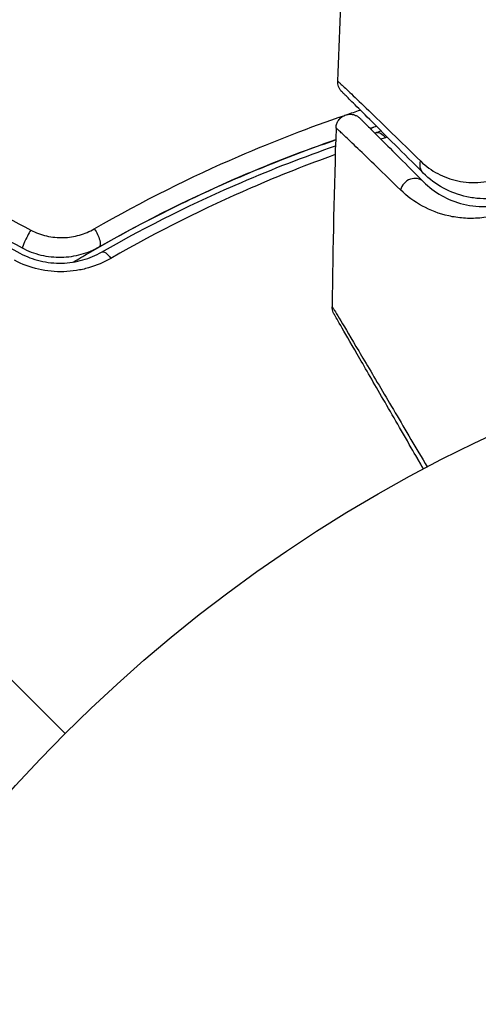
# Model space of a CAD drawing. Units: millimetres. Extents: x -5019 to 5713, y -5766 to 4073.
# Drawn here: x -580 to -564, y -513 to -478 of the extents above; entities that cross this region are included whole.
import ezdxf

# ---------------------------------------------------------------- set-up
doc = ezdxf.new("R2010")
doc.units = ezdxf.units.MM
doc.header["$LTSCALE"] = 20
doc.layers.add('2d', color=230, linetype='Continuous')

msp = doc.modelspace()

# ---------------------------------------------------------------- linework, layer by layer
at = {"layer": '2d'}
msp.add_circle((-541, -541), 53, dxfattribs=at)
at = {"layer": '2d', "extrusion": (0, 0, -1)}
for centre, major_axis, ratio, start_param, end_param in [((-567.676, -481.553), (-0.149, 0.477), 0.647067, 2.857668, 3.141593), ((-567.318, -482.698), (-0.149, 0.477), 0.626901, 0, 1.098062), ((-565.426, -483.297), (0.354, 0.354), 0.851262, 3.141593, 4.152943), ((-577.53, -485.845), (-0.248, 0.434), 0.37544, 1.275341, 3.141593), ((-576.935, -486.887), (-0.248, 0.434), 0.365048, 0, 1.280833)]:
    msp.add_ellipse(centre, major_axis=major_axis, ratio=ratio, start_param=start_param, end_param=end_param, dxfattribs=at)
at = {"layer": '2d'}
for centre, major_axis, ratio, start_param, end_param in [((-566.126, -484.312), (0.354, 0.354), 0.879346, 0, 2.163495), ((-579.758, -485.874), (0.236, 0.441), 0.084811, 1.143201, 3.141593)]:
    msp.add_ellipse(centre, major_axis=major_axis, ratio=ratio, start_param=start_param, end_param=end_param, dxfattribs=at)
for points in [[(-568.812, -480.392), (-568.691, -477.189), (-568.518, -473.988), (-568.294, -470.791)], [(-568.501, -481.585), (-568.337, -481.529), (-568.173, -481.474), (-568.01, -481.42)], [(-568.871, -482.051), (-568.939, -484.163), (-568.985, -486.276), (-569.009, -488.39)], [(-567.659, -482.072), (-567.615, -482.058), (-567.571, -482.044), (-567.527, -482.03)], [(-567.527, -482.03), (-567.571, -482.044), (-567.615, -482.058), (-567.659, -482.072)], [(-567.432, -481.999), (-567.463, -482.01), (-567.495, -482.02), (-567.527, -482.03)], [(-567.5, -482.231), (-567.489, -482.228), (-567.478, -482.224), (-567.467, -482.221)], [(-567.467, -482.221), (-567.402, -482.201), (-567.338, -482.178), (-567.276, -482.154)], [(-567.12, -482.398), (-567.174, -482.415), (-567.228, -482.432), (-567.282, -482.449)], [(-567.054, -482.376), (-567.076, -482.384), (-567.098, -482.391), (-567.12, -482.398)], [(-583.078, -483.872), (-581.951, -484.472), (-580.823, -485.072), (-579.694, -485.673)], [(-579.994, -486.314), (-581.118, -485.711), (-582.241, -485.109), (-583.362, -484.507)], [(-583.457, -484.683), (-582.336, -485.285), (-581.213, -485.887), (-580.089, -486.491)], [(-578.477, -503.523), (-583.01, -498.99), (-587.517, -494.483), (-591.99, -490.01)]]:
    msp.add_open_spline(points, degree=3, dxfattribs=at)
for points, knots in [([(-568.666, -480.764), (-568.679, -480.751), (-568.691, -480.738), (-568.714, -480.71), (-568.724, -480.695), (-568.752, -480.651), (-568.768, -480.62), (-568.804, -480.526), (-568.815, -480.458), (-568.812, -480.392)], [0, 0, 0, 0, 0.00542899, 0.00542899, 0.0107943, 0.0107943, 0.0210951, 0.0210951, 0.0410099, 0.0410099, 0.0410099, 0.0410099]), ([(-568.812, -480.392), (-568.812, -480.392), (-568.812, -480.392), (-568.812, -480.392), (-568.809, -480.395), (-568.795, -480.408), (-568.788, -480.414), (-568.776, -480.426), (-568.773, -480.429), (-568.767, -480.434), (-568.765, -480.436), (-568.745, -480.452), (-568.72, -480.475), (-568.608, -480.578), (-568.488, -480.692), (-568.161, -481.005), (-567.954, -481.205), (-567.468, -481.675), (-567.19, -481.945), (-566.573, -482.544), (-566.235, -482.873), (-565.869, -483.23)], [0.02329977, 0.02329977, 0.02329977, 0.02329977, 0.02330168, 0.02330168, 0.0291271, 0.0291271, 0.03203981, 0.03203981, 0.03276799, 0.03276799, 0.03349616, 0.03349616, 0.03495252, 0.03495252, 0.03786523, 0.03786523, 0.04077794, 0.04077794, 0.04369065, 0.04369065, 0.04660336, 0.04660336, 0.04660336, 0.04660336]), ([(-565.78, -483.651), (-566.5, -482.93), (-567.112, -482.318), (-567.828, -481.603), (-568.032, -481.398), (-568.353, -481.078), (-568.471, -480.96), (-568.578, -480.852), (-568.602, -480.828), (-568.62, -480.81), (-568.622, -480.808), (-568.628, -480.803), (-568.63, -480.8), (-568.643, -480.788), (-568.649, -480.781), (-568.662, -480.768), (-568.666, -480.764), (-568.666, -480.764), (-568.666, -480.764), (-568.666, -480.764)], [0, 0, 0, 0, 0.00578762, 0.00578762, 0.00868142, 0.00868142, 0.01157523, 0.01157523, 0.01302214, 0.01302214, 0.01374559, 0.01374559, 0.01446904, 0.01446904, 0.01736285, 0.01736285, 0.02315047, 0.02315047, 0.02317495, 0.02317495, 0.02317495, 0.02317495]), ([(-577.446, -485.63), (-575.708, -484.632), (-574.002, -483.787), (-571.051, -482.509), (-569.791, -482.025), (-568.563, -481.606)], [0, 0, 0, 0, 0.00637549, 0.00637549, 0.01128432, 0.01128432, 0.01128432, 0.01128432]), ([(-568.871, -482.051), (-568.869, -481.997), (-568.858, -481.943), (-568.827, -481.858), (-568.809, -481.824), (-568.759, -481.747), (-568.72, -481.706), (-568.651, -481.652), (-568.622, -481.634), (-568.543, -481.595), (-568.489, -481.578), (-568.402, -481.567), (-568.369, -481.566), (-568.282, -481.572), (-568.227, -481.585), (-568.146, -481.619), (-568.117, -481.635), (-568.064, -481.671), (-568.04, -481.692), (-568.017, -481.714)], [0, 0, 0, 0, 0.0160984, 0.0160984, 0.0273865, 0.0273865, 0.0437911, 0.0437911, 0.0537988, 0.0537988, 0.0702337, 0.0702337, 0.0801043, 0.0801043, 0.0965422, 0.0965422, 0.1063992, 0.1063992, 0.1158073, 0.1158073, 0.1158073, 0.1158073]), ([(-568.017, -481.714), (-568.017, -481.714), (-568.017, -481.714), (-568.017, -481.714), (-568.014, -481.717), (-568.004, -481.727), (-568, -481.731), (-567.99, -481.742), (-567.985, -481.746), (-567.976, -481.755), (-567.973, -481.758), (-567.938, -481.794), (-567.909, -481.822), (-567.831, -481.9), (-567.782, -481.949), (-567.605, -482.127), (-567.449, -482.282), (-566.886, -482.846), (-566.382, -483.349), (-565.773, -483.959)], [0.0217975, 0.0217975, 0.0217975, 0.0217975, 0.02185361, 0.02185361, 0.02731702, 0.02731702, 0.03004872, 0.03004872, 0.03141457, 0.03141457, 0.03278042, 0.03278042, 0.03414627, 0.03414627, 0.03551212, 0.03551212, 0.03824382, 0.03824382, 0.04370722, 0.04370722, 0.04370722, 0.04370722]), ([(-566.582, -484.252), (-567.201, -483.649), (-567.712, -483.153), (-568.286, -482.601), (-568.444, -482.449), (-568.626, -482.276), (-568.677, -482.228), (-568.757, -482.153), (-568.787, -482.126), (-568.824, -482.093), (-568.829, -482.091), (-568.838, -482.082), (-568.842, -482.078), (-568.853, -482.068), (-568.858, -482.064), (-568.867, -482.054), (-568.871, -482.051), (-568.871, -482.051)], [0, 0, 0, 0, 0.00542105, 0.00542105, 0.00813157, 0.00813157, 0.00948683, 0.00948683, 0.0108421, 0.0108421, 0.01219736, 0.01219736, 0.01355262, 0.01355262, 0.01626314, 0.01626314, 0.02168419, 0.02168419, 0.02168419, 0.02168419]), ([(-578.187, -486.808), (-578.008, -486.701), (-577.829, -486.595), (-576.768, -485.978), (-575.879, -485.498), (-574.133, -484.618), (-573.27, -484.217), (-571.572, -483.481), (-570.736, -483.148), (-569.57, -482.717), (-569.225, -482.594), (-568.884, -482.476)], [0.03841577, 0.03841577, 0.03841577, 0.03841577, 0.03907858, 0.03907858, 0.0423315, 0.0423315, 0.04558442, 0.04558442, 0.04883735, 0.04883735, 0.05022008, 0.05022008, 0.05022008, 0.05022008]), ([(-568.884, -482.476), (-569.992, -482.858), (-571.126, -483.293), (-573.911, -484.488), (-575.581, -485.308), (-577.282, -486.279)], [0.0018226, 0.0018226, 0.0018226, 0.0018226, 0.00623929, 0.00623929, 0.01247858, 0.01247858, 0.01247858, 0.01247858]), ([(-577.183, -486.453), (-575.506, -485.496), (-573.851, -484.682), (-571.099, -483.498), (-569.985, -483.069), (-568.891, -482.69)], [0, 0, 0, 0, 0.0061147, 0.0061147, 0.01036839, 0.01036839, 0.01036839, 0.01036839]), ([(-568.9, -482.999), (-569.88, -483.351), (-570.877, -483.744), (-573.512, -484.887), (-575.171, -485.71), (-576.854, -486.676)], [0.002336537, 0.002336537, 0.002336537, 0.002336537, 0.006155113, 0.006155113, 0.012310226, 0.012310226, 0.012310226, 0.012310226]), ([(-565.869, -483.23), (-565.683, -483.411), (-565.48, -483.557), (-565.042, -483.789), (-564.806, -483.876), (-564.424, -483.956), (-564.292, -483.974), (-564.02, -483.991), (-563.88, -483.989), (-563.593, -483.962), (-563.446, -483.937), (-563.144, -483.857), (-562.988, -483.801), (-562.831, -483.727)], [0, 0, 0, 0, 0.001475018, 0.001475018, 0.002950036, 0.002950036, 0.003687545, 0.003687545, 0.004425054, 0.004425054, 0.005162563, 0.005162563, 0.005900072, 0.005900072, 0.005900072, 0.005900072]), ([(-562.228, -484.264), (-562.407, -484.349), (-562.586, -484.413), (-562.935, -484.506), (-563.106, -484.536), (-563.44, -484.568), (-563.603, -484.57), (-563.923, -484.55), (-564.079, -484.528), (-564.53, -484.431), (-564.807, -484.326), (-565.323, -484.045), (-565.561, -483.869), (-565.78, -483.651)], [0, 0, 0, 0, 0.000787213, 0.000787213, 0.001574426, 0.001574426, 0.002361639, 0.002361639, 0.003148852, 0.003148852, 0.004723278, 0.004723278, 0.006297704, 0.006297704, 0.006297704, 0.006297704]), ([(-565.773, -483.959), (-565.58, -484.151), (-565.366, -484.314), (-564.893, -484.582), (-564.635, -484.686), (-564.212, -484.788), (-564.065, -484.813), (-563.757, -484.839), (-563.596, -484.841), (-563.26, -484.816), (-563.087, -484.789), (-562.728, -484.698), (-562.543, -484.633), (-562.351, -484.541)], [0, 0, 0, 0, 0.001936544, 0.001936544, 0.003873088, 0.003873088, 0.00484136, 0.00484136, 0.005809633, 0.005809633, 0.006777905, 0.006777905, 0.007746177, 0.007746177, 0.007746177, 0.007746177]), ([(-562.516, -484.906), (-562.737, -485.012), (-562.953, -485.088), (-563.371, -485.197), (-563.575, -485.23), (-563.972, -485.264), (-564.164, -485.264), (-564.531, -485.237), (-564.706, -485.21), (-565.212, -485.097), (-565.522, -484.978), (-566.092, -484.667), (-566.35, -484.477), (-566.582, -484.252)], [0, 0, 0, 0, 0.001020464, 0.001020464, 0.002040928, 0.002040928, 0.003061392, 0.003061392, 0.004081856, 0.004081856, 0.006122783, 0.006122783, 0.008163711, 0.008163711, 0.008163711, 0.008163711]), ([(-579.694, -485.673), (-579.516, -485.767), (-579.33, -485.837), (-578.94, -485.927), (-578.74, -485.947), (-578.347, -485.935), (-578.151, -485.903), (-577.784, -485.798), (-577.608, -485.723), (-577.446, -485.63)], [0, 0, 0, 0, 0.000596874, 0.000596874, 0.001193747, 0.001193747, 0.001790621, 0.001790621, 0.002387495, 0.002387495, 0.002387495, 0.002387495]), ([(-580.089, -486.491), (-579.859, -486.614), (-579.614, -486.707), (-579.111, -486.826), (-578.848, -486.853), (-578.467, -486.843), (-578.341, -486.832), (-578.092, -486.794), (-577.968, -486.767), (-577.612, -486.665), (-577.39, -486.571), (-577.183, -486.453)], [0, 0, 0, 0, 0.000786752, 0.000786752, 0.001573503, 0.001573503, 0.001966879, 0.001966879, 0.002360255, 0.002360255, 0.003147007, 0.003147007, 0.003147007, 0.003147007]), ([(-577.282, -486.279), (-577.481, -486.393), (-577.696, -486.483), (-578.143, -486.607), (-578.38, -486.642), (-578.853, -486.651), (-579.093, -486.626), (-579.559, -486.513), (-579.782, -486.428), (-579.994, -486.314)], [0, 0, 0, 0, 0.000723096, 0.000723096, 0.001446192, 0.001446192, 0.002169288, 0.002169288, 0.002892384, 0.002892384, 0.002892384, 0.002892384]), ([(-576.854, -486.676), (-577.101, -486.818), (-577.365, -486.931), (-577.786, -487.053), (-577.932, -487.085), (-578.226, -487.131), (-578.374, -487.145), (-578.821, -487.159), (-579.129, -487.129), (-579.718, -486.993), (-580.005, -486.886), (-580.274, -486.743)], [0, 0, 0, 0, 0.000906856, 0.000906856, 0.001360284, 0.001360284, 0.001813712, 0.001813712, 0.002720568, 0.002720568, 0.003627424, 0.003627424, 0.003627424, 0.003627424]), ([(-568.942, -488.645), (-568.942, -488.645), (-568.942, -488.645), (-568.943, -488.644), (-568.943, -488.644), (-568.946, -488.64), (-568.947, -488.637), (-568.955, -488.622), (-568.961, -488.609), (-568.995, -488.532), (-569.01, -488.46), (-569.009, -488.39)], [0, 0, 0, 0, 0.00003228, 0.00003228, 0.00029048, 0.00029048, 0.00132334, 0.00132334, 0.00545796, 0.00545796, 0.02657281, 0.02657281, 0.02657281, 0.02657281]), ([(-569.009, -488.39), (-569.009, -488.39), (-569.007, -488.394), (-568.997, -488.411), (-568.991, -488.419), (-568.981, -488.436), (-568.978, -488.439), (-568.959, -488.469), (-568.945, -488.493), (-568.888, -488.585), (-568.832, -488.678), (-568.618, -489.034), (-568.415, -489.375), (-568.038, -490.009), (-567.9, -490.243), (-567.605, -490.739), (-567.449, -491.003), (-566.957, -491.835), (-566.598, -492.442), (-566.027, -493.41), (-565.834, -493.737), (-565.635, -494.073)], [0.02946257, 0.02946257, 0.02946257, 0.02946257, 0.03683368, 0.03683368, 0.04051923, 0.04051923, 0.04144062, 0.04144062, 0.04236201, 0.04236201, 0.04420479, 0.04420479, 0.04789034, 0.04789034, 0.04973312, 0.04973312, 0.0515759, 0.0515759, 0.05526145, 0.05526145, 0.05705686, 0.05705686, 0.05705686, 0.05705686]), ([(-565.768, -494.143), (-565.916, -493.888), (-566.06, -493.638), (-566.579, -492.739), (-566.932, -492.128), (-567.416, -491.289), (-567.57, -491.023), (-567.859, -490.522), (-567.995, -490.286), (-568.365, -489.645), (-568.565, -489.299), (-568.774, -488.938), (-568.828, -488.844), (-568.882, -488.75), (-568.896, -488.726), (-568.913, -488.696), (-568.915, -488.693), (-568.925, -488.676), (-568.93, -488.667), (-568.94, -488.65), (-568.942, -488.645), (-568.942, -488.645), (-568.942, -488.645), (-568.942, -488.645)], [0.00229127, 0.00229127, 0.00229127, 0.00229127, 0.00365516, 0.00365516, 0.00731032, 0.00731032, 0.00913791, 0.00913791, 0.01096549, 0.01096549, 0.01462065, 0.01462065, 0.01644823, 0.01644823, 0.01736202, 0.01736202, 0.01827581, 0.01827581, 0.02193097, 0.02193097, 0.0292413, 0.0292413, 0.0292549, 0.0292549, 0.0292549, 0.0292549]), ([(-565.768, -494.143), (-565.768, -494.143), (-565.768, -494.143), (-565.769, -494.142), (-565.77, -494.141), (-565.77, -494.139), (-565.771, -494.139), (-565.771, -494.138), (-565.772, -494.137), (-565.772, -494.136), (-565.773, -494.136), (-565.773, -494.135), (-565.773, -494.134), (-565.774, -494.133), (-565.774, -494.133), (-565.775, -494.131), (-565.776, -494.13), (-565.777, -494.129), (-565.777, -494.128), (-565.777, -494.127), (-565.778, -494.127), (-565.778, -494.126), (-565.779, -494.125), (-565.779, -494.124), (-565.78, -494.124), (-565.78, -494.123), (-565.78, -494.122), (-565.781, -494.121), (-565.781, -494.121), (-565.782, -494.119), (-565.783, -494.118), (-565.784, -494.116), (-565.784, -494.116), (-565.784, -494.115), (-565.785, -494.114), (-565.785, -494.113), (-565.786, -494.113), (-565.786, -494.112), (-565.787, -494.111), (-565.787, -494.11), (-565.787, -494.11), (-565.788, -494.109), (-565.788, -494.108), (-565.789, -494.107), (-565.789, -494.107), (-565.79, -494.105), (-565.791, -494.104), (-565.791, -494.103), (-565.792, -494.102), (-565.792, -494.101), (-565.793, -494.101), (-565.793, -494.1), (-565.794, -494.099), (-565.794, -494.098), (-565.794, -494.098), (-565.795, -494.097), (-565.795, -494.096), (-565.796, -494.095), (-565.796, -494.095), (-565.797, -494.094), (-565.797, -494.093), (-565.798, -494.092), (-565.798, -494.092), (-565.798, -494.091), (-565.799, -494.09), (-565.8, -494.089), (-565.8, -494.088), (-565.801, -494.086), (-565.801, -494.086), (-565.802, -494.085), (-565.802, -494.084), (-565.803, -494.083), (-565.803, -494.083), (-565.804, -494.082), (-565.804, -494.081), (-565.805, -494.08), (-565.805, -494.08), (-565.805, -494.079), (-565.806, -494.078), (-565.806, -494.077), (-565.807, -494.077), (-565.807, -494.076), (-565.807, -494.075), (-565.808, -494.074), (-565.808, -494.074), (-565.809, -494.073), (-565.809, -494.072), (-565.81, -494.071), (-565.811, -494.07), (-565.812, -494.068), (-565.812, -494.068), (-565.812, -494.067), (-565.813, -494.066), (-565.813, -494.065), (-565.814, -494.065), (-565.814, -494.064), (-565.814, -494.063), (-565.815, -494.062), (-565.815, -494.062), (-565.816, -494.061), (-565.816, -494.06), (-565.817, -494.059), (-565.817, -494.059), (-565.818, -494.058), (-565.818, -494.057), (-565.819, -494.056), (-565.819, -494.055), (-565.819, -494.054), (-565.82, -494.054), (-565.82, -494.053), (-565.821, -494.052), (-565.821, -494.051), (-565.821, -494.051), (-565.822, -494.05), (-565.822, -494.049), (-565.823, -494.048), (-565.823, -494.048), (-565.824, -494.047), (-565.824, -494.046), (-565.825, -494.045), (-565.826, -494.044), (-565.826, -494.042), (-565.827, -494.042), (-565.827, -494.041), (-565.828, -494.04), (-565.828, -494.039), (-565.828, -494.039), (-565.829, -494.038), (-565.829, -494.037), (-565.83, -494.036), (-565.83, -494.036), (-565.831, -494.035), (-565.831, -494.034), (-565.832, -494.033), (-565.832, -494.033), (-565.832, -494.032), (-565.833, -494.031), (-565.833, -494.03), (-565.834, -494.03), (-565.834, -494.029), (-565.835, -494.028), (-565.835, -494.027), (-565.835, -494.027), (-565.836, -494.026), (-565.836, -494.025), (-565.837, -494.024), (-565.837, -494.024), (-565.838, -494.023), (-565.838, -494.022), (-565.839, -494.021), (-565.839, -494.021), (-565.839, -494.02), (-565.84, -494.019), (-565.84, -494.018), (-565.841, -494.018), (-565.841, -494.017), (-565.841, -494.016), (-565.842, -494.015), (-565.842, -494.015), (-565.843, -494.014), (-565.843, -494.013), (-565.844, -494.012), (-565.844, -494.012), (-565.845, -494.011), (-565.845, -494.01), (-565.846, -494.009), (-565.846, -494.009), (-565.846, -494.008), (-565.847, -494.007), (-565.847, -494.006), (-565.848, -494.006), (-565.848, -494.005), (-565.848, -494.004), (-565.849, -494.003), (-565.849, -494.003), (-565.85, -494.002), (-565.85, -494.001), (-565.851, -494), (-565.851, -494), (-565.852, -493.999), (-565.852, -493.998), (-565.852, -493.997), (-565.853, -493.997), (-565.853, -493.996), (-565.854, -493.995), (-565.854, -493.994), (-565.855, -493.994), (-565.855, -493.993), (-565.855, -493.992), (-565.856, -493.991), (-565.856, -493.991), (-565.857, -493.99), (-565.857, -493.989), (-565.858, -493.988), (-565.858, -493.988), (-565.859, -493.987), (-565.859, -493.986), (-565.859, -493.985), (-565.86, -493.985), (-565.86, -493.984), (-565.861, -493.983), (-565.861, -493.982), (-565.861, -493.982), (-565.862, -493.981), (-565.862, -493.98), (-565.863, -493.979), (-565.863, -493.979), (-565.864, -493.978), (-565.864, -493.977), (-565.865, -493.976), (-565.865, -493.976), (-565.866, -493.975), (-565.866, -493.974), (-565.866, -493.973), (-565.867, -493.973), (-565.867, -493.972), (-565.868, -493.971), (-565.868, -493.97), (-565.868, -493.97), (-565.869, -493.969), (-565.869, -493.968), (-565.87, -493.967), (-565.87, -493.967), (-565.871, -493.966), (-565.871, -493.965), (-565.872, -493.964), (-565.872, -493.964), (-565.872, -493.963), (-565.873, -493.962), (-565.873, -493.961), (-565.874, -493.961), (-565.874, -493.96), (-565.874, -493.96), (-565.875, -493.959), (-565.875, -493.958), (-565.875, -493.957), (-565.876, -493.957), (-565.876, -493.956), (-565.877, -493.955), (-565.877, -493.954), (-565.878, -493.954), (-565.878, -493.953), (-565.878, -493.953), (-565.879, -493.952), (-565.879, -493.952), (-565.879, -493.951), (-565.88, -493.95), (-565.88, -493.949), (-565.881, -493.949), (-565.881, -493.948), (-565.881, -493.948), (-565.882, -493.947), (-565.882, -493.946), (-565.882, -493.945), (-565.883, -493.945), (-565.883, -493.944), (-565.884, -493.943), (-565.884, -493.943), (-565.884, -493.942), (-565.885, -493.942), (-565.885, -493.941), (-565.885, -493.94), (-565.886, -493.94), (-565.886, -493.939), (-565.887, -493.938), (-565.887, -493.937), (-565.887, -493.937), (-565.888, -493.936), (-565.888, -493.936), (-565.888, -493.935), (-565.889, -493.934), (-565.889, -493.933), (-565.89, -493.933), (-565.89, -493.932), (-565.89, -493.932), (-565.891, -493.931), (-565.891, -493.931), (-565.892, -493.93), (-565.892, -493.929), (-565.892, -493.928), (-565.892, -493.928), (-565.893, -493.927), (-565.893, -493.927), (-565.894, -493.926), (-565.894, -493.925), (-565.894, -493.925), (-565.895, -493.924), (-565.895, -493.924), (-565.895, -493.923), (-565.896, -493.922), (-565.896, -493.922), (-565.897, -493.921), (-565.897, -493.921), (-565.897, -493.92), (-565.897, -493.919), (-565.898, -493.918), (-565.898, -493.918), (-565.899, -493.917), (-565.899, -493.917), (-565.899, -493.916), (-565.9, -493.916), (-565.9, -493.915), (-565.9, -493.915), (-565.901, -493.914), (-565.901, -493.913), (-565.901, -493.912), (-565.902, -493.912), (-565.902, -493.911), (-565.902, -493.911), (-565.903, -493.91), (-565.903, -493.91), (-565.904, -493.909), (-565.904, -493.908), (-565.904, -493.907), (-565.904, -493.907), (-565.905, -493.906), (-565.905, -493.906), (-565.906, -493.905), (-565.906, -493.905), (-565.906, -493.904), (-565.907, -493.904), (-565.907, -493.903), (-565.907, -493.902), (-565.908, -493.901), (-565.908, -493.901), (-565.908, -493.9), (-565.909, -493.9), (-565.909, -493.899), (-565.909, -493.899), (-565.91, -493.898), (-565.91, -493.898), (-565.91, -493.897), (-565.911, -493.897), (-565.911, -493.896), (-565.911, -493.895), (-565.912, -493.895), (-565.912, -493.894), (-565.912, -493.894), (-565.913, -493.893), (-565.913, -493.892), (-565.913, -493.892), (-565.914, -493.891), (-565.914, -493.891), (-565.914, -493.89), (-565.915, -493.889), (-565.915, -493.889), (-565.915, -493.888), (-565.916, -493.888), (-565.916, -493.887), (-565.916, -493.886), (-565.917, -493.886), (-565.917, -493.885), (-565.917, -493.885), (-565.918, -493.884), (-565.918, -493.884), (-565.918, -493.883), (-565.919, -493.883), (-565.919, -493.882), (-565.919, -493.882), (-565.92, -493.881), (-565.92, -493.88), (-565.92, -493.88), (-565.92, -493.879), (-565.921, -493.879), (-565.921, -493.878), (-565.922, -493.877), (-565.922, -493.877), (-565.922, -493.876), (-565.922, -493.876), (-565.923, -493.875), (-565.923, -493.875), (-565.923, -493.874), (-565.924, -493.874), (-565.924, -493.873), (-565.924, -493.873), (-565.925, -493.872), (-565.925, -493.872), (-565.925, -493.871), (-565.926, -493.871), (-565.926, -493.87), (-565.926, -493.87), (-565.927, -493.869), (-565.927, -493.868), (-565.927, -493.868), (-565.927, -493.867), (-565.928, -493.867), (-565.928, -493.866), (-565.929, -493.865), (-565.929, -493.865), (-565.929, -493.864), (-565.929, -493.864), (-565.93, -493.863), (-565.93, -493.863), (-565.93, -493.862), (-565.93, -493.862), (-565.931, -493.861), (-565.931, -493.861), (-565.932, -493.86), (-565.932, -493.86), (-565.932, -493.859), (-565.932, -493.859), (-565.933, -493.858), (-565.933, -493.858), (-565.933, -493.857), (-565.933, -493.857), (-565.934, -493.856), (-565.934, -493.856), (-565.935, -493.855), (-565.935, -493.855), (-565.935, -493.854), (-565.935, -493.854), (-565.936, -493.853), (-565.936, -493.853), (-565.936, -493.852), (-565.936, -493.852), (-565.937, -493.851), (-565.937, -493.851), (-565.938, -493.85), (-565.938, -493.85), (-565.938, -493.849), (-565.938, -493.848), (-565.939, -493.848), (-565.939, -493.847), (-565.939, -493.847), (-565.939, -493.847), (-565.94, -493.846), (-565.94, -493.845), (-565.941, -493.845), (-565.941, -493.844), (-565.941, -493.844), (-565.941, -493.844), (-565.942, -493.843), (-565.942, -493.842), (-565.942, -493.842), (-565.942, -493.841), (-565.943, -493.841), (-565.943, -493.841), (-565.943, -493.84), (-565.944, -493.839), (-565.944, -493.839), (-565.944, -493.838), (-565.944, -493.838), (-565.945, -493.838), (-565.945, -493.837), (-565.945, -493.836), (-565.946, -493.836), (-565.946, -493.835), (-565.946, -493.835), (-565.946, -493.835), (-565.947, -493.834), (-565.947, -493.833), (-565.947, -493.833), (-565.948, -493.832), (-565.948, -493.832), (-565.948, -493.832), (-565.948, -493.831), (-565.949, -493.83), (-565.949, -493.83), (-565.949, -493.829), (-565.95, -493.829), (-565.95, -493.829), (-565.95, -493.828), (-565.95, -493.828), (-565.951, -493.827), (-565.951, -493.827), (-565.951, -493.826), (-565.952, -493.826), (-565.952, -493.825), (-565.952, -493.825), (-565.952, -493.824), (-565.953, -493.824), (-565.953, -493.823), (-565.953, -493.823), (-565.954, -493.822), (-565.954, -493.822), (-565.954, -493.821), (-565.954, -493.821), (-565.955, -493.82), (-565.955, -493.82), (-565.955, -493.819), (-565.955, -493.819), (-565.956, -493.818), (-565.956, -493.818), (-565.956, -493.818), (-565.956, -493.817), (-565.957, -493.817), (-565.957, -493.816), (-565.957, -493.816), (-565.958, -493.815), (-565.958, -493.815), (-565.958, -493.815), (-565.958, -493.814), (-565.958, -493.814), (-565.959, -493.813), (-565.959, -493.813), (-565.96, -493.812), (-565.96, -493.812), (-565.96, -493.811), (-565.96, -493.811), (-565.96, -493.81), (-565.961, -493.81), (-565.961, -493.809), (-565.961, -493.809), (-565.962, -493.808), (-565.962, -493.808), (-565.962, -493.807), (-565.962, -493.807), (-565.963, -493.807), (-565.963, -493.806), (-565.963, -493.806), (-565.963, -493.805), (-565.964, -493.804), (-565.964, -493.804), (-565.964, -493.804), (-565.964, -493.803), (-565.965, -493.803), (-565.965, -493.803), (-565.965, -493.802), (-565.965, -493.802), (-565.966, -493.801), (-565.966, -493.801), (-565.966, -493.8), (-565.967, -493.8), (-565.967, -493.799), (-565.967, -493.799), (-565.967, -493.798), (-565.967, -493.798), (-565.968, -493.798), (-565.968, -493.797), (-565.968, -493.797), (-565.969, -493.796), (-565.969, -493.795), (-565.969, -493.795), (-565.969, -493.795), (-565.97, -493.794), (-565.97, -493.794), (-565.97, -493.794), (-565.97, -493.793), (-565.97, -493.793), (-565.971, -493.792), (-565.971, -493.792), (-565.971, -493.791), (-565.972, -493.791), (-565.972, -493.79), (-565.972, -493.79), (-565.972, -493.789), (-565.973, -493.789), (-565.973, -493.789), (-565.973, -493.788), (-565.973, -493.788), (-565.973, -493.788), (-565.974, -493.787), (-565.974, -493.787), (-565.974, -493.786), (-565.975, -493.786), (-565.975, -493.785), (-565.975, -493.785), (-565.975, -493.784), (-565.976, -493.784), (-565.976, -493.784), (-565.976, -493.783), (-565.976, -493.783), (-565.976, -493.783), (-565.977, -493.782), (-565.977, -493.782), (-565.977, -493.781), (-565.977, -493.781), (-565.978, -493.781), (-565.978, -493.78), (-565.978, -493.78), (-565.978, -493.779), (-565.979, -493.778), (-565.979, -493.778), (-565.979, -493.778), (-565.979, -493.777), (-565.98, -493.777), (-565.98, -493.777), (-565.98, -493.776), (-565.98, -493.776), (-565.981, -493.775), (-565.981, -493.775), (-565.981, -493.775), (-565.981, -493.774), (-565.981, -493.774), (-565.982, -493.774), (-565.982, -493.773), (-565.982, -493.772), (-565.983, -493.772), (-565.983, -493.771), (-565.983, -493.771), (-565.983, -493.771), (-565.984, -493.77), (-565.984, -493.77), (-565.984, -493.769), (-565.984, -493.769), (-565.984, -493.769), (-565.985, -493.768), (-565.985, -493.768), (-565.985, -493.768), (-565.985, -493.767), (-565.985, -493.767), (-565.986, -493.766), (-565.986, -493.766), (-565.986, -493.766), (-565.986, -493.765), (-565.987, -493.765), (-565.987, -493.765), (-565.987, -493.764), (-565.987, -493.763), (-565.988, -493.763), (-565.988, -493.762), (-565.988, -493.762), (-565.988, -493.762), (-565.989, -493.761), (-565.989, -493.761), (-565.989, -493.76), (-565.989, -493.76), (-565.99, -493.76), (-565.99, -493.759), (-565.99, -493.759), (-565.99, -493.759), (-565.99, -493.758), (-565.991, -493.758), (-565.991, -493.758), (-565.991, -493.757), (-565.991, -493.757), (-565.991, -493.757), (-565.992, -493.756), (-565.992, -493.756), (-565.992, -493.755), (-565.992, -493.755), (-565.993, -493.755), (-565.993, -493.754), (-565.993, -493.754), (-565.993, -493.754), (-565.993, -493.753), (-565.994, -493.753), (-565.994, -493.752), (-565.994, -493.752), (-565.994, -493.752), (-565.994, -493.751), (-565.995, -493.751), (-565.995, -493.75), (-565.996, -493.749), (-565.996, -493.749), (-565.996, -493.749), (-565.996, -493.748), (-565.996, -493.748), (-565.997, -493.748), (-565.997, -493.747), (-565.997, -493.747), (-565.997, -493.746), (-565.997, -493.746), (-565.998, -493.746), (-565.998, -493.745), (-565.998, -493.745), (-565.998, -493.745), (-565.999, -493.744), (-565.999, -493.744), (-565.999, -493.743), (-565.999, -493.743), (-565.999, -493.743), (-566, -493.742), (-566, -493.742), (-566, -493.742), (-566, -493.741), (-566, -493.741), (-566.001, -493.74), (-566.001, -493.74), (-566.001, -493.74), (-566.001, -493.739), (-566.002, -493.739), (-566.002, -493.739), (-566.002, -493.738), (-566.002, -493.738), (-566.002, -493.737), (-566.003, -493.737), (-566.003, -493.737), (-566.003, -493.736), (-566.003, -493.736), (-566.003, -493.736), (-566.004, -493.735), (-566.004, -493.735), (-566.004, -493.735), (-566.004, -493.734), (-566.005, -493.734), (-566.005, -493.734), (-566.005, -493.733), (-566.005, -493.733), (-566.005, -493.732), (-566.006, -493.732), (-566.006, -493.732), (-566.006, -493.731), (-566.006, -493.731), (-566.006, -493.731), (-566.007, -493.73), (-566.007, -493.73), (-566.007, -493.729), (-566.007, -493.729), (-566.008, -493.729), (-566.008, -493.728), (-566.008, -493.728), (-566.008, -493.728), (-566.008, -493.727), (-566.009, -493.727), (-566.009, -493.726), (-566.009, -493.726), (-566.009, -493.726), (-566.009, -493.726), (-566.009, -493.725), (-566.01, -493.725), (-566.01, -493.724), (-566.01, -493.724), (-566.01, -493.724), (-566.01, -493.724), (-566.011, -493.723), (-566.011, -493.723), (-566.011, -493.722), (-566.011, -493.722), (-566.012, -493.722), (-566.012, -493.722), (-566.012, -493.721), (-566.012, -493.721), (-566.012, -493.72), (-566.012, -493.72), (-566.013, -493.72), (-566.013, -493.719), (-566.013, -493.719), (-566.013, -493.719), (-566.013, -493.718), (-566.014, -493.718), (-566.014, -493.718), (-566.014, -493.718), (-566.014, -493.717), (-566.014, -493.717), (-566.015, -493.716), (-566.015, -493.716), (-566.015, -493.716), (-566.015, -493.715), (-566.015, -493.715), (-566.015, -493.715), (-566.016, -493.714), (-566.016, -493.714), (-566.016, -493.714), (-566.016, -493.714), (-566.016, -493.713), (-566.017, -493.713), (-566.017, -493.713), (-566.017, -493.712), (-566.017, -493.712), (-566.017, -493.712), (-566.018, -493.711), (-566.018, -493.711), (-566.018, -493.711), (-566.018, -493.71), (-566.018, -493.71), (-566.018, -493.71), (-566.019, -493.709), (-566.019, -493.709), (-566.019, -493.709), (-566.019, -493.709), (-566.019, -493.708), (-566.019, -493.708), (-566.02, -493.707), (-566.02, -493.707), (-566.02, -493.707), (-566.02, -493.707), (-566.02, -493.706), (-566.021, -493.706), (-566.021, -493.706), (-566.021, -493.705), (-566.021, -493.705), (-566.021, -493.705), (-566.021, -493.705), (-566.022, -493.704), (-566.022, -493.704), (-566.022, -493.704), (-566.022, -493.703), (-566.022, -493.703), (-566.023, -493.703), (-566.023, -493.702), (-566.023, -493.702), (-566.023, -493.702), (-566.023, -493.702), (-566.023, -493.701), (-566.024, -493.701), (-566.024, -493.701), (-566.024, -493.7), (-566.024, -493.7), (-566.024, -493.7), (-566.024, -493.699), (-566.025, -493.699), (-566.025, -493.699), (-566.025, -493.699), (-566.025, -493.698), (-566.025, -493.698), (-566.025, -493.698), (-566.026, -493.697), (-566.026, -493.697), (-566.026, -493.697), (-566.026, -493.696), (-566.026, -493.696), (-566.026, -493.696), (-566.027, -493.696), (-566.027, -493.695), (-566.027, -493.695), (-566.027, -493.695), (-566.027, -493.695), (-566.027, -493.694), (-566.028, -493.694), (-566.028, -493.694), (-566.028, -493.693), (-566.028, -493.693), (-566.028, -493.693), (-566.028, -493.693), (-566.029, -493.692), (-566.029, -493.692), (-566.029, -493.692), (-566.029, -493.692), (-566.029, -493.691), (-566.029, -493.691), (-566.03, -493.691), (-566.03, -493.69), (-566.03, -493.69), (-566.03, -493.69), (-566.03, -493.689), (-566.03, -493.689), (-566.03, -493.689), (-566.031, -493.689), (-566.031, -493.688), (-566.031, -493.688), (-566.031, -493.688), (-566.031, -493.688), (-566.031, -493.687), (-566.032, -493.687), (-566.032, -493.687), (-566.032, -493.687), (-566.032, -493.686), (-566.032, -493.686), (-566.032, -493.686), (-566.032, -493.686), (-566.033, -493.685), (-566.033, -493.685), (-566.033, -493.685), (-566.033, -493.685), (-566.033, -493.684), (-566.033, -493.684), (-566.034, -493.684), (-566.034, -493.683), (-566.034, -493.683), (-566.034, -493.683), (-566.034, -493.682), (-566.034, -493.682), (-566.034, -493.682), (-566.034, -493.682), (-566.035, -493.682), (-566.035, -493.681), (-566.035, -493.681), (-566.035, -493.681), (-566.035, -493.68), (-566.035, -493.68), (-566.036, -493.68), (-566.036, -493.68), (-566.036, -493.679), (-566.036, -493.679), (-566.036, -493.679), (-566.036, -493.679), (-566.037, -493.678), (-566.037, -493.678), (-566.037, -493.678), (-566.037, -493.678), (-566.037, -493.677), (-566.037, -493.677), (-566.037, -493.677), (-566.037, -493.677), (-566.038, -493.676), (-566.038, -493.676), (-566.038, -493.676), (-566.038, -493.676), (-566.038, -493.675), (-566.038, -493.675), (-566.039, -493.675), (-566.039, -493.675), (-566.039, -493.674), (-566.039, -493.674), (-566.039, -493.674), (-566.039, -493.674), (-566.039, -493.673), (-566.04, -493.673), (-566.04, -493.673), (-566.04, -493.673), (-566.04, -493.672), (-566.04, -493.672), (-566.04, -493.672), (-566.04, -493.672), (-566.041, -493.671), (-566.041, -493.671), (-566.041, -493.671), (-566.041, -493.671), (-566.041, -493.671), (-566.041, -493.67), (-566.041, -493.67), (-566.041, -493.67), (-566.042, -493.67), (-566.042, -493.669), (-566.042, -493.669), (-566.042, -493.669), (-566.042, -493.669), (-566.042, -493.668), (-566.043, -493.668), (-566.043, -493.668), (-566.043, -493.668), (-566.043, -493.668), (-566.043, -493.667), (-566.043, -493.667), (-566.043, -493.667), (-566.043, -493.667), (-566.044, -493.666), (-566.044, -493.666), (-566.044, -493.666), (-566.044, -493.666), (-566.044, -493.665), (-566.044, -493.665), (-566.044, -493.665), (-566.045, -493.665), (-566.045, -493.664), (-566.045, -493.664), (-566.045, -493.664), (-566.045, -493.664), (-566.045, -493.664), (-566.045, -493.663), (-566.045, -493.663), (-566.046, -493.663), (-566.046, -493.662), (-566.046, -493.662), (-566.046, -493.662), (-566.046, -493.662), (-566.046, -493.662), (-566.046, -493.662), (-566.046, -493.661), (-566.047, -493.661), (-566.047, -493.661), (-566.047, -493.661), (-566.047, -493.66), (-566.047, -493.66), (-566.047, -493.66), (-566.047, -493.66), (-566.047, -493.66), (-566.047, -493.659), (-566.048, -493.659), (-566.048, -493.659), (-566.048, -493.658), (-566.048, -493.658), (-566.048, -493.658), (-566.048, -493.658), (-566.048, -493.658), (-566.049, -493.658), (-566.049, -493.657), (-566.049, -493.657), (-566.049, -493.657), (-566.049, -493.657), (-566.049, -493.656), (-566.049, -493.656), (-566.05, -493.656), (-566.05, -493.656), (-566.05, -493.655), (-566.05, -493.655), (-566.05, -493.655), (-566.05, -493.655), (-566.05, -493.655), (-566.05, -493.655), (-566.05, -493.654), (-566.051, -493.654), (-566.051, -493.654), (-566.051, -493.654), (-566.051, -493.653), (-566.051, -493.653), (-566.051, -493.653), (-566.051, -493.653), (-566.051, -493.653), (-566.052, -493.652), (-566.052, -493.652), (-566.052, -493.652), (-566.052, -493.652), (-566.052, -493.652), (-566.052, -493.651), (-566.052, -493.651), (-566.053, -493.651), (-566.053, -493.651), (-566.053, -493.65), (-566.053, -493.65), (-566.053, -493.65), (-566.053, -493.65), (-566.053, -493.65), (-566.053, -493.649), (-566.053, -493.649), (-566.053, -493.649), (-566.054, -493.649), (-566.054, -493.649), (-566.054, -493.648), (-566.054, -493.648), (-566.054, -493.648), (-566.054, -493.648), (-566.054, -493.647), (-566.055, -493.647), (-566.055, -493.647), (-566.055, -493.647), (-566.055, -493.647), (-566.055, -493.647), (-566.055, -493.646), (-566.055, -493.646), (-566.055, -493.646), (-566.055, -493.646), (-566.056, -493.646), (-566.056, -493.645), (-566.056, -493.645), (-566.056, -493.645), (-566.056, -493.645), (-566.056, -493.645), (-566.056, -493.644), (-566.056, -493.644), (-566.056, -493.644), (-566.056, -493.644), (-566.057, -493.644), (-566.057, -493.644), (-566.057, -493.643), (-566.057, -493.643), (-566.057, -493.643), (-566.057, -493.642), (-566.057, -493.642), (-566.058, -493.642), (-566.058, -493.642), (-566.058, -493.642), (-566.058, -493.641), (-566.058, -493.641), (-566.058, -493.641), (-566.058, -493.641), (-566.058, -493.641), (-566.058, -493.641), (-566.058, -493.64), (-566.059, -493.64), (-566.059, -493.64), (-566.059, -493.64), (-566.059, -493.64), (-566.059, -493.64), (-566.059, -493.639), (-566.059, -493.639), (-566.059, -493.639), (-566.059, -493.639), (-566.06, -493.639), (-566.06, -493.638), (-566.06, -493.638), (-566.06, -493.638), (-566.06, -493.638), (-566.06, -493.638), (-566.06, -493.637), (-566.06, -493.637), (-566.06, -493.637), (-566.06, -493.637), (-566.061, -493.637), (-566.061, -493.637), (-566.061, -493.636), (-566.061, -493.636), (-566.061, -493.636), (-566.061, -493.636), (-566.061, -493.636), (-566.061, -493.635), (-566.061, -493.635), (-566.062, -493.635), (-566.062, -493.635), (-566.062, -493.635), (-566.062, -493.634), (-566.062, -493.634), (-566.062, -493.634), (-566.062, -493.634), (-566.062, -493.634), (-566.062, -493.634), (-566.063, -493.633), (-566.063, -493.633), (-566.063, -493.633), (-566.063, -493.633), (-566.063, -493.633), (-566.063, -493.633), (-566.063, -493.632), (-566.063, -493.632), (-566.063, -493.632), (-566.063, -493.632), (-566.064, -493.632), (-566.064, -493.631), (-566.064, -493.631), (-566.064, -493.631), (-566.064, -493.631), (-566.064, -493.631), (-566.064, -493.63), (-566.064, -493.63), (-566.064, -493.63), (-566.065, -493.63), (-566.065, -493.63), (-566.065, -493.63), (-566.065, -493.629), (-566.065, -493.629), (-566.065, -493.629), (-566.065, -493.629), (-566.065, -493.629), (-566.065, -493.628), (-566.066, -493.628), (-566.066, -493.628), (-566.066, -493.628), (-566.066, -493.628), (-566.066, -493.627), (-566.066, -493.627), (-566.066, -493.627), (-566.066, -493.627), (-566.066, -493.627), (-566.066, -493.627), (-566.067, -493.626), (-566.067, -493.626), (-566.067, -493.626), (-566.067, -493.626), (-566.067, -493.626), (-566.067, -493.626), (-566.067, -493.625), (-566.067, -493.625), (-566.067, -493.625)], [0.22848492, 0.22848492, 0.22848492, 0.22848492, 0.22859404, 0.22859404, 0.22913064, 0.22913064, 0.22939894, 0.22939894, 0.22966725, 0.22966725, 0.22993555, 0.22993555, 0.23020385, 0.23020385, 0.23047215, 0.23047215, 0.23100876, 0.23100876, 0.23127706, 0.23127706, 0.23154536, 0.23154536, 0.23181367, 0.23181367, 0.23208197, 0.23208197, 0.23235027, 0.23235027, 0.23261857, 0.23261857, 0.23315518, 0.23315518, 0.23342348, 0.23342348, 0.23369178, 0.23369178, 0.23396008, 0.23396008, 0.23422839, 0.23422839, 0.23449669, 0.23449669, 0.23476499, 0.23476499, 0.23503329, 0.23503329, 0.2355699, 0.2355699, 0.2358382, 0.2358382, 0.2361065, 0.2361065, 0.23637481, 0.23637481, 0.23664311, 0.23664311, 0.23691141, 0.23691141, 0.23717971, 0.23717971, 0.23744802, 0.23744802, 0.23771632, 0.23771632, 0.23798462, 0.23798462, 0.23852123, 0.23852123, 0.23878953, 0.23878953, 0.23905783, 0.23905783, 0.23932613, 0.23932613, 0.23959444, 0.23959444, 0.23986274, 0.23986274, 0.24013104, 0.24013104, 0.24039934, 0.24039934, 0.24066765, 0.24066765, 0.24093595, 0.24093595, 0.24120425, 0.24120425, 0.24174086, 0.24174086, 0.24200916, 0.24200916, 0.24227746, 0.24227746, 0.24254576, 0.24254576, 0.24281407, 0.24281407, 0.24308237, 0.24308237, 0.24335067, 0.24335067, 0.24361897, 0.24361897, 0.24388728, 0.24388728, 0.24415558, 0.24415558, 0.24442388, 0.24442388, 0.24469218, 0.24469218, 0.24496049, 0.24496049, 0.24522879, 0.24522879, 0.24549709, 0.24549709, 0.24576539, 0.24576539, 0.246302, 0.246302, 0.2465703, 0.2465703, 0.2468386, 0.2468386, 0.24710691, 0.24710691, 0.24737521, 0.24737521, 0.24764351, 0.24764351, 0.24791181, 0.24791181, 0.24818012, 0.24818012, 0.24844842, 0.24844842, 0.24871672, 0.24871672, 0.24898502, 0.24898502, 0.24925333, 0.24925333, 0.24952163, 0.24952163, 0.24978993, 0.24978993, 0.25005823, 0.25005823, 0.25032653, 0.25032653, 0.25059484, 0.25059484, 0.25086314, 0.25086314, 0.25113144, 0.25113144, 0.25139974, 0.25139974, 0.25166805, 0.25166805, 0.25193635, 0.25193635, 0.25220465, 0.25220465, 0.25247295, 0.25247295, 0.25274126, 0.25274126, 0.25300956, 0.25300956, 0.25327786, 0.25327786, 0.25354616, 0.25354616, 0.25381447, 0.25381447, 0.25408277, 0.25408277, 0.25435107, 0.25435107, 0.25461937, 0.25461937, 0.25488768, 0.25488768, 0.25515598, 0.25515598, 0.25542428, 0.25542428, 0.25569258, 0.25569258, 0.25596089, 0.25596089, 0.25622919, 0.25622919, 0.25649749, 0.25649749, 0.25676579, 0.25676579, 0.2570341, 0.2570341, 0.2573024, 0.2573024, 0.2575707, 0.2575707, 0.257839, 0.257839, 0.25810731, 0.25810731, 0.25837561, 0.25837561, 0.25864391, 0.25864391, 0.25891221, 0.25891221, 0.25918052, 0.25918052, 0.25944882, 0.25944882, 0.25971712, 0.25971712, 0.25998542, 0.25998542, 0.26025373, 0.26025373, 0.26052203, 0.26052203, 0.26079033, 0.26079033, 0.26105863, 0.26105863, 0.26119278, 0.26119278, 0.26146109, 0.26146109, 0.26172939, 0.26172939, 0.26199769, 0.26199769, 0.26226599, 0.26226599, 0.26240015, 0.26240015, 0.26266845, 0.26266845, 0.26293675, 0.26293675, 0.26320505, 0.26320505, 0.2633392, 0.2633392, 0.26360751, 0.26360751, 0.26387581, 0.26387581, 0.26414411, 0.26414411, 0.26427826, 0.26427826, 0.26454657, 0.26454657, 0.26481487, 0.26481487, 0.26508317, 0.26508317, 0.26521732, 0.26521732, 0.26548562, 0.26548562, 0.26575393, 0.26575393, 0.26602223, 0.26602223, 0.26615638, 0.26615638, 0.26642468, 0.26642468, 0.26669298, 0.26669298, 0.26682714, 0.26682714, 0.26709544, 0.26709544, 0.26736374, 0.26736374, 0.26749789, 0.26749789, 0.26776619, 0.26776619, 0.2680345, 0.2680345, 0.26816865, 0.26816865, 0.26843695, 0.26843695, 0.26870525, 0.26870525, 0.2688394, 0.2688394, 0.26910771, 0.26910771, 0.26924186, 0.26924186, 0.26951016, 0.26951016, 0.26977846, 0.26977846, 0.26991261, 0.26991261, 0.27018092, 0.27018092, 0.27044922, 0.27044922, 0.27058337, 0.27058337, 0.27085167, 0.27085167, 0.27098582, 0.27098582, 0.27125413, 0.27125413, 0.27152243, 0.27152243, 0.27165658, 0.27165658, 0.27192488, 0.27192488, 0.27205903, 0.27205903, 0.27232734, 0.27232734, 0.27246149, 0.27246149, 0.27272979, 0.27272979, 0.27286394, 0.27286394, 0.27313224, 0.27313224, 0.27340055, 0.27340055, 0.2735347, 0.2735347, 0.273803, 0.273803, 0.27393715, 0.27393715, 0.27420545, 0.27420545, 0.2743396, 0.2743396, 0.27460791, 0.27460791, 0.27474206, 0.27474206, 0.27501036, 0.27501036, 0.27514451, 0.27514451, 0.27541281, 0.27541281, 0.27554697, 0.27554697, 0.27581527, 0.27581527, 0.27594942, 0.27594942, 0.27621772, 0.27621772, 0.27635187, 0.27635187, 0.27662018, 0.27662018, 0.27675433, 0.27675433, 0.27688848, 0.27688848, 0.27715678, 0.27715678, 0.27729093, 0.27729093, 0.27755923, 0.27755923, 0.27769339, 0.27769339, 0.27796169, 0.27796169, 0.27809584, 0.27809584, 0.27836414, 0.27836414, 0.27849829, 0.27849829, 0.27863244, 0.27863244, 0.27890075, 0.27890075, 0.2790349, 0.2790349, 0.2793032, 0.2793032, 0.27943735, 0.27943735, 0.2795715, 0.2795715, 0.27983981, 0.27983981, 0.27997396, 0.27997396, 0.28024226, 0.28024226, 0.28037641, 0.28037641, 0.28051056, 0.28051056, 0.28077886, 0.28077886, 0.28091302, 0.28091302, 0.28118132, 0.28118132, 0.28131547, 0.28131547, 0.28144962, 0.28144962, 0.28171792, 0.28171792, 0.28185207, 0.28185207, 0.28198623, 0.28198623, 0.28225453, 0.28225453, 0.28238868, 0.28238868, 0.28252283, 0.28252283, 0.28279113, 0.28279113, 0.28292528, 0.28292528, 0.28305943, 0.28305943, 0.28332774, 0.28332774, 0.28346189, 0.28346189, 0.28359604, 0.28359604, 0.28386434, 0.28386434, 0.28399849, 0.28399849, 0.28413264, 0.28413264, 0.28440095, 0.28440095, 0.2845351, 0.2845351, 0.28466925, 0.28466925, 0.2848034, 0.2848034, 0.2850717, 0.2850717, 0.28520585, 0.28520585, 0.28534001, 0.28534001, 0.28560831, 0.28560831, 0.28574246, 0.28574246, 0.28587661, 0.28587661, 0.28601076, 0.28601076, 0.28627906, 0.28627906, 0.28641322, 0.28641322, 0.28654737, 0.28654737, 0.28668152, 0.28668152, 0.28694982, 0.28694982, 0.28708397, 0.28708397, 0.28721812, 0.28721812, 0.28735227, 0.28735227, 0.28762058, 0.28762058, 0.28775473, 0.28775473, 0.28788888, 0.28788888, 0.28802303, 0.28802303, 0.28829133, 0.28829133, 0.28842548, 0.28842548, 0.28855964, 0.28855964, 0.28869379, 0.28869379, 0.28896209, 0.28896209, 0.28909624, 0.28909624, 0.28923039, 0.28923039, 0.28936454, 0.28936454, 0.28949869, 0.28949869, 0.289767, 0.289767, 0.28990115, 0.28990115, 0.2900353, 0.2900353, 0.29016945, 0.29016945, 0.2903036, 0.2903036, 0.2905719, 0.2905719, 0.29070605, 0.29070605, 0.29084021, 0.29084021, 0.29097436, 0.29097436, 0.29110851, 0.29110851, 0.29124266, 0.29124266, 0.29151096, 0.29151096, 0.29164511, 0.29164511, 0.29177926, 0.29177926, 0.29191342, 0.29191342, 0.29204757, 0.29204757, 0.29218172, 0.29218172, 0.29245002, 0.29245002, 0.29258417, 0.29258417, 0.29271832, 0.29271832, 0.29285247, 0.29285247, 0.29298663, 0.29298663, 0.29312078, 0.29312078, 0.29325493, 0.29325493, 0.29338908, 0.29338908, 0.29365738, 0.29365738, 0.29379153, 0.29379153, 0.29392568, 0.29392568, 0.29405984, 0.29405984, 0.29419399, 0.29419399, 0.29432814, 0.29432814, 0.29446229, 0.29446229, 0.29459644, 0.29459644, 0.29486474, 0.29486474, 0.29499889, 0.29499889, 0.29513305, 0.29513305, 0.2952672, 0.2952672, 0.29540135, 0.29540135, 0.2955355, 0.2955355, 0.29566965, 0.29566965, 0.2958038, 0.2958038, 0.29593795, 0.29593795, 0.2960721, 0.2960721, 0.29620626, 0.29620626, 0.29647456, 0.29647456, 0.29660871, 0.29660871, 0.29674286, 0.29674286, 0.29687701, 0.29687701, 0.29701116, 0.29701116, 0.29714531, 0.29714531, 0.29727947, 0.29727947, 0.29741362, 0.29741362, 0.29754777, 0.29754777, 0.29768192, 0.29768192, 0.29781607, 0.29781607, 0.29795022, 0.29795022, 0.29808437, 0.29808437, 0.29821852, 0.29821852, 0.29835268, 0.29835268, 0.29848683, 0.29848683, 0.29862098, 0.29862098, 0.29888928, 0.29888928, 0.29902343, 0.29902343, 0.29915758, 0.29915758, 0.29929173, 0.29929173, 0.29942588, 0.29942588, 0.29956004, 0.29956004, 0.29969419, 0.29969419, 0.29982834, 0.29982834, 0.29996249, 0.29996249, 0.30009664, 0.30009664, 0.30023079, 0.30023079, 0.30036494, 0.30036494, 0.30049909, 0.30049909, 0.30063325, 0.30063325, 0.3007674, 0.3007674, 0.30090155, 0.30090155, 0.3010357, 0.3010357, 0.30116985, 0.30116985, 0.301304, 0.301304, 0.30143815, 0.30143815, 0.3015723, 0.3015723, 0.30170646, 0.30170646, 0.30184061, 0.30184061, 0.30197476, 0.30197476, 0.30210891, 0.30210891, 0.30224306, 0.30224306, 0.30237721, 0.30237721, 0.30251136, 0.30251136, 0.30264551, 0.30264551, 0.30277967, 0.30277967, 0.30291382, 0.30291382, 0.30304797, 0.30304797, 0.30318212, 0.30318212, 0.30324919, 0.30324919, 0.30338335, 0.30338335, 0.3035175, 0.3035175, 0.30365165, 0.30365165, 0.3037858, 0.3037858, 0.30391995, 0.30391995, 0.30398703, 0.30398703, 0.30412118, 0.30412118, 0.30425533, 0.30425533, 0.30438948, 0.30438948, 0.30452363, 0.30452363, 0.30459071, 0.30459071, 0.30472486, 0.30472486, 0.30485901, 0.30485901, 0.30499316, 0.30499316, 0.30512731, 0.30512731, 0.30519439, 0.30519439, 0.30532854, 0.30532854, 0.30546269, 0.30546269, 0.30552977, 0.30552977, 0.30566392, 0.30566392, 0.30579807, 0.30579807, 0.30593222, 0.30593222, 0.3059993, 0.3059993, 0.30613345, 0.30613345, 0.3062676, 0.3062676, 0.30633467, 0.30633467, 0.30646882, 0.30646882, 0.30660298, 0.30660298, 0.30667005, 0.30667005, 0.3068042, 0.3068042, 0.30693835, 0.30693835, 0.30700543, 0.30700543, 0.30713958, 0.30713958, 0.30727373, 0.30727373, 0.30734081, 0.30734081, 0.30747496, 0.30747496, 0.30754203, 0.30754203, 0.30767619, 0.30767619, 0.30781034, 0.30781034, 0.30787741, 0.30787741, 0.30801156, 0.30801156, 0.30807864, 0.30807864, 0.30821279, 0.30821279, 0.30827987, 0.30827987, 0.30841402, 0.30841402, 0.30854817, 0.30854817, 0.30861524, 0.30861524, 0.3087494, 0.3087494, 0.30881647, 0.30881647, 0.30895062, 0.30895062, 0.3090177, 0.3090177, 0.30915185, 0.30915185, 0.30921892, 0.30921892, 0.30935308, 0.30935308, 0.30942015, 0.30942015, 0.3095543, 0.3095543, 0.30962138, 0.30962138, 0.30975553, 0.30975553, 0.30982261, 0.30982261, 0.30995676, 0.30995676, 0.31002383, 0.31002383, 0.31015798, 0.31015798, 0.31022506, 0.31022506, 0.31035921, 0.31035921, 0.31042629, 0.31042629, 0.31049336, 0.31049336, 0.31062751, 0.31062751, 0.31069459, 0.31069459, 0.31082874, 0.31082874, 0.31089581, 0.31089581, 0.31102997, 0.31102997, 0.31109704, 0.31109704, 0.31116412, 0.31116412, 0.31129827, 0.31129827, 0.31136534, 0.31136534, 0.3114995, 0.3114995, 0.31156657, 0.31156657, 0.31163365, 0.31163365, 0.3117678, 0.3117678, 0.31183487, 0.31183487, 0.31196902, 0.31196902, 0.3120361, 0.3120361, 0.31210318, 0.31210318, 0.31223733, 0.31223733, 0.3123044, 0.3123044, 0.31237148, 0.31237148, 0.31250563, 0.31250563, 0.31257271, 0.31257271, 0.31263978, 0.31263978, 0.31277393, 0.31277393, 0.31284101, 0.31284101, 0.31290808, 0.31290808, 0.31304223, 0.31304223, 0.31310931, 0.31310931, 0.31317639, 0.31317639, 0.31324346, 0.31324346, 0.31337761, 0.31337761, 0.31344469, 0.31344469, 0.31351176, 0.31351176, 0.31364592, 0.31364592, 0.31371299, 0.31371299, 0.31378007, 0.31378007, 0.31384714, 0.31384714, 0.31398129, 0.31398129, 0.31404837, 0.31404837, 0.31411544, 0.31411544, 0.3142496, 0.3142496, 0.31431667, 0.31431667, 0.31438375, 0.31438375, 0.31445082, 0.31445082, 0.3145179, 0.3145179, 0.31465205, 0.31465205, 0.31471913, 0.31471913, 0.3147862, 0.3147862, 0.31485328, 0.31485328, 0.31498743, 0.31498743, 0.3150545, 0.3150545, 0.31512158, 0.31512158, 0.31518865, 0.31518865, 0.31525573, 0.31525573, 0.31538988, 0.31538988, 0.31545696, 0.31545696, 0.31552403, 0.31552403, 0.31559111, 0.31559111, 0.31565818, 0.31565818, 0.31579233, 0.31579233, 0.31585941, 0.31585941, 0.31592649, 0.31592649, 0.31599356, 0.31599356, 0.31606064, 0.31606064, 0.31612771, 0.31612771, 0.31626186, 0.31626186, 0.31632894, 0.31632894, 0.31639602, 0.31639602, 0.31646309, 0.31646309, 0.31653017, 0.31653017, 0.31659724, 0.31659724, 0.31666432, 0.31666432, 0.31679847, 0.31679847, 0.31686554, 0.31686554, 0.31693262, 0.31693262, 0.3169997, 0.3169997, 0.31706677, 0.31706677, 0.31713385, 0.31713385, 0.31720092, 0.31720092, 0.317268, 0.317268, 0.31740215, 0.31740215, 0.31746923, 0.31746923, 0.3175363, 0.3175363, 0.31760338, 0.31760338, 0.31767045, 0.31767045, 0.31773753, 0.31773753, 0.3178046, 0.3178046, 0.31787168, 0.31787168, 0.31793875, 0.31793875, 0.31800583, 0.31800583, 0.31807291, 0.31807291, 0.31813998, 0.31813998, 0.31827413, 0.31827413, 0.31834121, 0.31834121, 0.31840828, 0.31840828, 0.31847536, 0.31847536, 0.31854244, 0.31854244, 0.31860951, 0.31860951, 0.31867659, 0.31867659, 0.31874366, 0.31874366, 0.31881074, 0.31881074, 0.31887781, 0.31887781, 0.31894489, 0.31894489, 0.31901196, 0.31901196, 0.31907904, 0.31907904, 0.31914612, 0.31914612, 0.31921319, 0.31921319, 0.31928027, 0.31928027, 0.31934734, 0.31934734, 0.31941442, 0.31941442, 0.31948149, 0.31948149, 0.31954857, 0.31954857, 0.31961564, 0.31961564, 0.31968272, 0.31968272, 0.3197498, 0.3197498, 0.31981687, 0.31981687, 0.31988395, 0.31988395, 0.31995102, 0.31995102, 0.3200181, 0.3200181, 0.32008517, 0.32008517, 0.32015225, 0.32015225, 0.32021933, 0.32021933, 0.3202864, 0.3202864, 0.32035348, 0.32035348, 0.32042055, 0.32042055, 0.32048763, 0.32048763, 0.3205547, 0.3205547, 0.32062178, 0.32062178, 0.32068885, 0.32068885, 0.32075593, 0.32075593, 0.32082301, 0.32082301, 0.32089008, 0.32089008, 0.32095716, 0.32095716, 0.32102423, 0.32102423, 0.32109131, 0.32109131, 0.32115838, 0.32115838, 0.32122546, 0.32122546, 0.3212657, 0.3212657, 0.32133278, 0.32133278, 0.32139986, 0.32139986, 0.32146693, 0.32146693, 0.32146693, 0.32146693])]:
    msp.add_open_spline(points, degree=3, knots=knots, dxfattribs=at)

doc.saveas('drawing.dxf')
